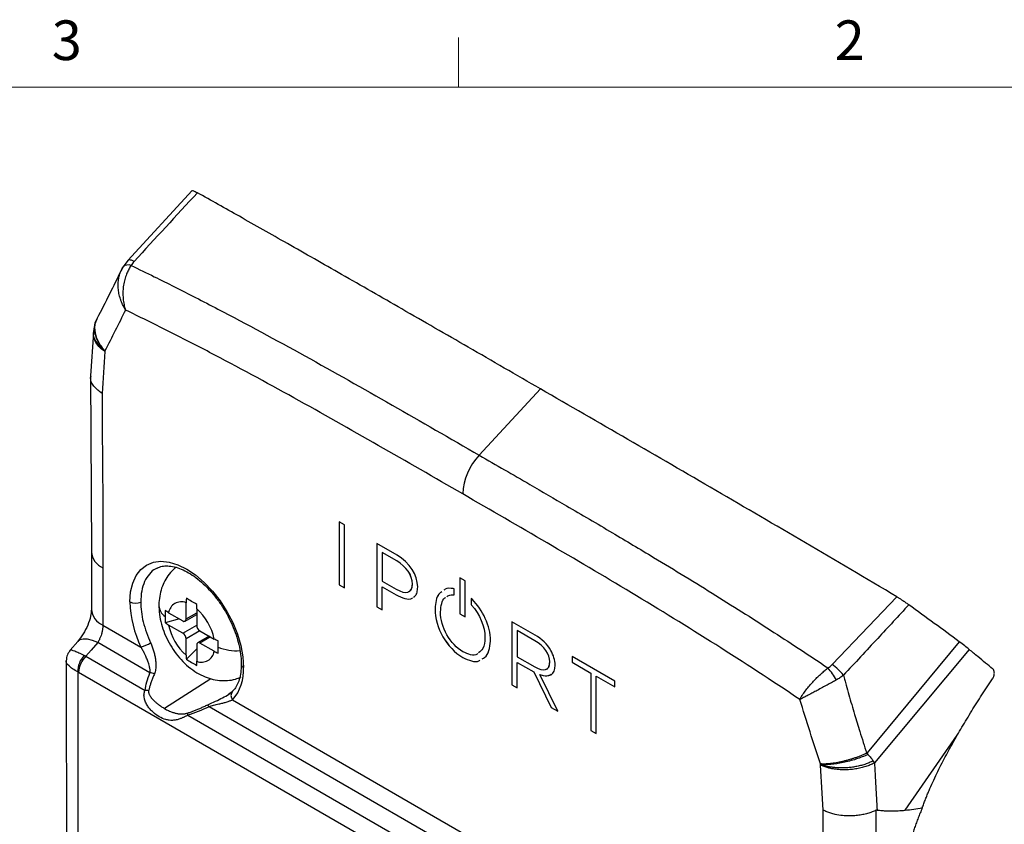
# Model space of a CAD drawing. Units: inches. Extents: x 0.3 to 17, y 0.1 to 10.9.
# Drawn here: x 11.3 to 13.8, y 8.8 to 10.8 of the extents above; entities that cross this region are included whole.
import ezdxf

# ---------------------------------------------------------------- set-up
doc = ezdxf.new("R2010")
doc.units = ezdxf.units.IN
doc.header["$MEASUREMENT"] = 0
doc.layers.add('TB', color=7, linetype='Continuous')
doc.styles.add('SLDTEXTSTYLE2', font='TXT', dxfattribs={"width": 0.75})

msp = doc.modelspace()

# ---------------------------------------------------------------- linework, layer by layer
at = {"color": 7, "linetype": 'Continuous', "lineweight": 25}
for p, q in [((11.778196, 10.3891291), (11.615597, 10.2127474)), ((11.615597, 10.2127474), (11.6037616, 10.1970247)), ((11.6037616, 10.1970247), (11.5978936, 10.1860406)), ((11.5288823, 10.031596), (11.5217439, 9.9218824)), ((11.5216597, 9.9230461), (11.5236989, 9.4783527)), ((12.6563345, 9.8890429), (12.5019687, 9.7218819)), ((12.1618348, 9.5461107), (12.1483544, 9.5538928)), ((12.1483544, 9.5538928), (12.1483544, 9.3948368)), ((12.1483823, 9.5538767), (12.1483823, 9.3948529)), ((12.1618348, 9.3870548), (12.1618348, 9.5461107)), ((12.2946509, 9.4694376), (12.2437195, 9.4988397)), ((12.2437195, 9.4988397), (12.2437195, 9.3397838)), ((12.2437473, 9.4988236), (12.2437473, 9.3397998)), ((11.523699, 9.4793378), (11.5237035, 9.3337513)), ((12.2572277, 9.476507), (12.2571999, 9.4764909)), ((12.2571999, 9.4764909), (12.2571999, 9.4044073)), ((12.2938744, 9.4553191), (12.2571999, 9.4764909)), ((12.2939023, 9.4553352), (12.2572277, 9.476507)), ((12.2939023, 9.4553352), (12.2938744, 9.4553191)), ((12.1483823, 9.3948529), (12.1483544, 9.3948368)), ((12.1483544, 9.3948368), (12.1618348, 9.3870548)), ((12.1483823, 9.3948529), (12.1618348, 9.3870869)), ((12.2571999, 9.4044073), (12.2927129, 9.3839061)), ((12.2572277, 9.3898567), (12.2571999, 9.3898406)), ((12.2571999, 9.3320017), (12.2571999, 9.3898406)), ((12.2571999, 9.3898406), (12.2921311, 9.3696753)), ((12.2572277, 9.3898567), (12.2921589, 9.3696914)), ((12.3332922, 9.3971081), (12.3332644, 9.3970921)), ((12.3332644, 9.3966474), (12.3332644, 9.3970921)), ((12.3332922, 9.3966634), (12.3332644, 9.3966474)), ((12.3332922, 9.3966634), (12.3332922, 9.3971081)), ((12.3467448, 9.3895323), (12.3467448, 9.3899734)), ((12.4669089, 9.4047077), (12.4534285, 9.4124897)), ((12.4534285, 9.4124897), (12.4534285, 9.3222879)), ((12.4534564, 9.4124737), (12.4534564, 9.322304)), ((12.4669089, 9.3145059), (12.4669089, 9.4047077)), ((12.2921589, 9.3696914), (12.2921311, 9.3696753)), ((12.438771, 9.3851572), (12.4365041, 9.3855427)), ((12.4377768, 9.3698877), (12.4377489, 9.3698716)), ((12.4377489, 9.3698716), (12.438771, 9.3697948)), ((12.4377768, 9.3698877), (12.438771, 9.369813)), ((12.438771, 9.3697948), (12.438771, 9.3851572)), ((11.7624717, 9.3089076), (11.7624717, 9.3500045)), ((12.2437473, 9.3397998), (12.2437195, 9.3397838)), ((12.2437195, 9.3397838), (12.2571999, 9.3320017)), ((12.2437473, 9.3397998), (12.2571999, 9.3320338)), ((12.4838104, 9.3586), (12.4815675, 9.3607661)), ((12.4815675, 9.3607661), (12.4815675, 9.3450673)), ((12.4815953, 9.3450833), (12.4815675, 9.3450673)), ((12.4815675, 9.3450673), (12.4825885, 9.3439634)), ((12.4815953, 9.3607393), (12.4815953, 9.3450833)), ((12.4815953, 9.3450833), (12.4826164, 9.3439795)), ((12.4826164, 9.3439795), (12.4825885, 9.3439634)), ((11.718531, 9.3246298), (11.7541201, 9.3040847)), ((11.7600251, 9.3035), (11.789197, 9.3203406)), ((11.7624717, 9.3089076), (11.789197, 9.3243358)), ((11.789197, 9.3345763), (11.789197, 9.2934794)), ((12.390484, 9.3346185), (12.3904562, 9.3346024)), ((12.3904562, 9.3346024), (12.3904562, 9.3341577)), ((12.390484, 9.3341738), (12.3904562, 9.3341577)), ((12.390484, 9.3346185), (12.390484, 9.3341738)), ((12.4043237, 9.3265968), (12.4043237, 9.3270379)), ((12.4534564, 9.322304), (12.4534285, 9.3222879)), ((12.4534285, 9.3222879), (12.4669089, 9.3145059)), ((12.4534564, 9.322304), (12.4669089, 9.314538)), ((11.5525315, 9.2935397), (11.6487334, 9.2380035)), ((11.7454796, 9.3090728), (11.7100271, 9.2995292)), ((11.7541201, 9.2732233), (11.718531, 9.2937685)), ((11.7541201, 9.2732233), (11.789197, 9.2934728)), ((12.643173, 9.2682401), (12.5844867, 9.302119)), ((12.5844867, 9.302119), (12.5844867, 9.1430631)), ((12.5845145, 9.3021029), (12.5845145, 9.1430791)), ((11.7975544, 9.2790106), (11.7624717, 9.2587578)), ((11.8208193, 9.26558), (11.7916436, 9.2487373)), ((11.7975487, 9.2790139), (11.8331377, 9.2584688)), ((12.5979949, 9.2797863), (12.597967, 9.2797702)), ((12.597967, 9.2797702), (12.597967, 9.2138907)), ((12.6425902, 9.2540098), (12.597967, 9.2797702)), ((12.642618, 9.2540259), (12.5979949, 9.2797863)), ((11.4893537, 9.2522837), (11.4702709, 9.2303605)), ((11.6714279, 9.1735449), (11.5398454, 9.2495059)), ((11.7624717, 9.2176609), (11.7624717, 9.2587578)), ((11.789197, 9.2433297), (11.789197, 9.2022327)), ((11.8242783, 9.2635832), (11.7975487, 9.2481525)), ((11.8331377, 9.2276074), (11.7975487, 9.2481525)), ((12.5164693, 9.2618887), (12.5164415, 9.2618727)), ((12.5164415, 9.2618727), (12.5164415, 9.261428)), ((12.5164693, 9.261444), (12.5164415, 9.261428)), ((12.5164693, 9.2618887), (12.5164693, 9.261444)), ((12.642618, 9.2540259), (12.6425902, 9.2540098)), ((13.7130659, 9.2515011), (13.4803905, 8.9712357)), ((11.5097716, 9.2149556), (11.6588497, 9.1288947)), ((11.789197, 9.2333401), (11.7632093, 9.207415)), ((13.7381136, 9.2320526), (13.4989444, 8.9462757)), ((12.4602153, 9.2121746), (12.4601875, 9.2121585)), ((12.597967, 9.2138907), (12.6420073, 9.1884668)), ((12.5979949, 9.1995636), (12.597967, 9.1995476)), ((12.597967, 9.135281), (12.597967, 9.1995476)), ((12.597967, 9.1995476), (12.6398196, 9.1753866)), ((12.5979949, 9.1995636), (12.6398474, 9.1754027)), ((12.6798764, 9.2005737), (12.6798486, 9.2005576)), ((12.6798486, 9.2001165), (12.6798486, 9.2005576)), ((12.6798764, 9.2001326), (12.6798486, 9.2001165)), ((12.6798764, 9.2001326), (12.6798764, 9.2005737)), ((12.6933269, 9.1927767), (12.6933269, 9.1932214)), ((12.8443257, 9.1521171), (12.7362598, 9.2145022)), ((12.7362598, 9.2145022), (12.7362598, 9.1999355)), ((12.7362876, 9.1999516), (12.7362598, 9.1999355)), ((12.7362598, 9.1999355), (12.7835536, 9.1726334)), ((12.7362876, 9.2144862), (12.7362876, 9.1999516)), ((12.7362876, 9.1999516), (12.7835814, 9.1726495)), ((13.289689, 8.1360738), (11.4914542, 9.1741727)), ((12.6398474, 9.1754027), (12.6398196, 9.1753866)), ((12.6398196, 9.1753866), (12.6830438, 9.0861672)), ((12.6398474, 9.1754027), (12.6830717, 9.0861833)), ((12.6550493, 9.1691532), (12.6550214, 9.1691371)), ((12.7001524, 9.0762906), (12.6550214, 9.1691371)), ((12.7835814, 9.1726495), (12.7835536, 9.1726334)), ((12.7835536, 9.1726334), (12.7835536, 9.0281442)), ((12.7835814, 9.1726495), (12.7835814, 9.0281602)), ((11.8253006, 9.1581199), (11.7079771, 9.0832903)), ((12.5845145, 9.1430791), (12.5844867, 9.1430631)), ((12.5844867, 9.1430631), (12.597967, 9.135281)), ((12.5845145, 9.1430791), (12.597967, 9.1353131)), ((12.7970618, 9.1648674), (12.7970339, 9.1648513)), ((12.7970339, 9.1648513), (12.8443257, 9.1375504)), ((12.7970339, 9.0203621), (12.7970339, 9.1648513)), ((12.7970618, 9.1648674), (12.8443257, 9.1375825)), ((12.8443257, 9.1375504), (12.8443257, 9.1521171)), ((11.878759, 9.1256396), (11.8703782, 9.1193349)), ((11.8796615, 9.1046916), (13.0406759, 8.4344523)), ((11.7669858, 9.066469), (13.0507922, 8.3253434)), ((13.0633704, 8.3699936), (11.8203322, 9.0875843)), ((12.6830717, 9.0861833), (12.6830438, 9.0861672)), ((12.6830438, 9.0861672), (12.7001524, 9.0762906)), ((12.6830717, 9.0861833), (12.7001307, 9.0763353)), ((12.7835814, 9.0281602), (12.7835536, 9.0281442)), ((12.7835536, 9.0281442), (12.7970339, 9.0203621)), ((12.7835814, 9.0281602), (12.7970339, 9.0203943)), ((13.5767685, 8.826801), (13.7077112, 9.0157506))]:
    msp.add_line(p, q, dxfattribs=at)
at = {"color": 7, "linetype": 'Continuous', "lineweight": 25, "flags": 128}
for points in [[(11.6314114, 10.2104076), (11.6279537, 10.2120225), (11.6247803, 10.2131854), (11.6219464, 10.2138763), (11.6195008, 10.2140833), (11.6174859, 10.2138027), (11.6159367, 10.2130393), (11.6155979, 10.2127482)], [(11.6037613, 10.1970243), (11.6034974, 10.1967058), (11.6023586, 10.1947793)], [(11.6208727, 9.3521404), (11.6226373, 9.3770126), (11.6278875, 9.399235), (11.6364942, 9.4182605), (11.6482453, 9.4336206), (11.6628516, 9.444937), (11.6799533, 9.4519312), (11.6991294, 9.4544308), (11.7199077, 9.4523744), (11.7417765, 9.4458126), (11.7641975, 9.4349069), (11.7866184, 9.4199259), (11.8084873, 9.4012385), (11.8292655, 9.3793048), (11.8484416, 9.3546649), (11.8655434, 9.3279255), (11.8801496, 9.2997451), (11.8919008, 9.2708175), (11.9005074, 9.2418549), (11.9057577, 9.2135707), (11.9075222, 9.1866612)], [(11.552527, 9.4382447), (11.5525271, 9.3572113), (11.5525315, 9.2935397)], [(13.3919703, 9.1940823), (13.4836093, 9.2897317), (13.5556024, 9.3648878)], [(11.5398454, 9.2495059), (11.5259769, 9.2550048), (11.5135025, 9.258014), (11.5028838, 9.2584221), (11.4945137, 9.256214), (11.4893636, 9.2522952)], [(11.5398454, 9.2495059), (11.523004, 9.2301578), (11.5097716, 9.2149556)]]:
    msp.add_lwpolyline(points, dxfattribs=at)
at = {"color": 7, "linetype": 'Continuous', "lineweight": 25}
for centre, radius, start, end in [((11.6165581, 10.1813585), 0.0202281, 69.0615465, 129.2439806), ((12.6132678, 9.6166359), 0.1531803, 136.6011901, 177.1751957), ((11.5711072, 9.4820123), 0.0475481, 184.396393, 246.9978195), ((11.8977301, 9.3592522), 0.2769487, 181.4714783, 205.9637274), ((11.634831, 9.3792284), 0.0304728, 242.7383567, 295.5295158), ((11.7291012, 9.3443216), 0.0352157, 182.9623176, 236.6961801), ((11.7505462, 9.3199228), 0.0323593, 68.3746992, 171.6360572), ((11.5712047, 9.3373651), 0.0476377, 184.338199, 246.9220738), ((11.6999671, 9.232321), 0.1357134, 11.1085801, 48.8914231), ((11.8517017, 9.3199162), 0.1357134, 191.1085801, 228.8914231), ((11.7573803, 9.3080817), 0.005158, 230.796716, 9.2140405), ((11.8073295, 9.2943045), 0.0181512, 182.6054806, 237.3945226), ((11.7443392, 9.2579327), 0.0181512, 2.6054806, 57.3945226), ((11.6103437, 9.3590662), 0.1270037, 287.5941598, 299.6241459), ((11.7942884, 9.2441556), 0.005158, 50.796716, 189.2140405), ((11.5480775, 9.1759715), 0.0590429, 135.9467854, 180.4744464), ((11.552931, 9.1710658), 0.0615553, 134.5192498, 177.1069131), ((11.8011226, 9.2323144), 0.0323593, 248.3746992, 351.6360572), ((11.8897548, 9.3521343), 0.1233624, 247.7252757, 274.0046519), ((11.9112223, 9.1954015), 0.0094913, 184.2094488, 247.0554724), ((13.3250375, 9.0930468), 0.1211947, 37.754184, 56.4767771), ((11.6680781, 9.1401148), 0.0335975, 64.3736561, 84.2778996), ((11.7939374, 9.179548), 0.1138073, 318.8717185, 3.5834052), ((13.2128589, 9.0434258), 0.2206242, 30.462949, 40.0663447), ((11.6606832, 9.0977788), 0.0311698, 76.4004018, 93.3722941), ((11.8925958, 9.1156728), 0.0169671, 139.8947191, 220.3312161), ((11.7866406, 9.0705688), 0.0377446, 26.7954055, 35.8992867), ((11.821396, 9.0808469), 0.0562778, 189.4854356, 194.802087)]:
    msp.add_arc(centre, radius, start, end, dxfattribs=at)
for points in [[(11.7908498, 10.3836622), (11.7376923, 10.3259181), (11.6845526, 10.2681633), (11.6314114, 10.2104076)], [(11.6314114, 10.2104076), (11.6284348, 10.2071725), (11.6258758, 10.203793), (11.6237869, 10.2002508)], [(11.6095433, 10.0878113), (11.5926192, 10.0530344), (11.5750633, 10.0189471), (11.557573, 9.98479)], [(11.5573718, 9.9830641), (11.5550252, 9.9478699), (11.5527535, 9.9126261), (11.550494, 9.8773742)], [(11.557573, 9.98479), (11.5574682, 9.9842102), (11.5574229, 9.9836418), (11.5573718, 9.9830641)], [(12.3467448, 9.3899734), (12.3467448, 9.419977), (12.3262973, 9.4511685), (12.2946509, 9.4694376)], [(12.3332644, 9.3970921), (12.3332644, 9.4193135), (12.3185392, 9.4410805), (12.2938744, 9.4553191)], [(12.3332922, 9.3971081), (12.3332922, 9.4193296), (12.3185671, 9.4410965), (12.2939023, 9.4553352)], [(12.2927129, 9.3839061), (12.3169676, 9.3699042), (12.3332644, 9.3750245), (12.3332644, 9.3966474)], [(11.7632092, 9.361102), (11.762716, 9.3572835), (11.7624717, 9.3535851), (11.7624717, 9.3500045)], [(11.7899345, 9.3456738), (11.7853782, 9.3482291), (11.7762655, 9.3533398), (11.7675613, 9.3585146), (11.7632092, 9.361102)], [(11.789197, 9.3345763), (11.789197, 9.3381569), (11.7894413, 9.3418553), (11.7899345, 9.3456738)], [(12.4825885, 9.3439634), (12.5031526, 9.3217391), (12.5164415, 9.2895158), (12.5164415, 9.2618727)], [(12.4826164, 9.3439795), (12.5031804, 9.3217552), (12.5164693, 9.2895318), (12.5164693, 9.2618887)], [(12.530307, 9.2549079), (12.5300988, 9.2902958), (12.5114665, 9.3318873), (12.4838104, 9.3586)], [(11.718531, 9.3246298), (11.7154303, 9.3264198), (11.712594, 9.3283392), (11.7100271, 9.3303906)], [(12.3904562, 9.3341577), (12.3904562, 9.2875563), (12.4204342, 9.2351076), (12.4601875, 9.2121585)], [(12.390484, 9.3341738), (12.390484, 9.2875724), (12.4204621, 9.2351236), (12.4602153, 9.2121746)], [(12.4605777, 9.2262788), (12.4290333, 9.244489), (12.4043237, 9.2885552), (12.4043237, 9.3265968)], [(11.7100271, 9.2995292), (11.712594, 9.2974779), (11.7154303, 9.2955584), (11.718531, 9.2937685)], [(12.6825526, 9.2296468), (12.6736059, 9.2450396), (12.6596197, 9.2587456), (12.643173, 9.2682401)], [(11.8431167, 9.2535596), (11.8395633, 9.2550414), (11.8362384, 9.2566788), (11.8331377, 9.2584688)], [(12.5304547, 9.2540065), (12.5304547, 9.254325), (12.5303944, 9.2546303), (12.530307, 9.2549079)], [(12.530307, 9.2532698), (12.5303944, 9.2534476), (12.5304547, 9.2536856), (12.5304547, 9.2540065)], [(12.6798486, 9.2005576), (12.6798486, 9.2205592), (12.6659207, 9.2405414), (12.6425902, 9.2540098)], [(12.6798764, 9.2005737), (12.6798764, 9.2205752), (12.6659485, 9.2405575), (12.642618, 9.2540259)], [(11.5097716, 9.2149556), (11.5083895, 9.2156884), (11.5070123, 9.216379), (11.5056437, 9.2170256)], [(11.7624717, 9.2176609), (11.7624717, 9.2140804), (11.762716, 9.210664), (11.7632093, 9.207415)], [(11.8331377, 9.2276074), (11.8362384, 9.2258174), (11.8395633, 9.22418), (11.8431167, 9.2226982)], [(12.6933269, 9.1932214), (12.6933269, 9.2045875), (12.689401, 9.2178631), (12.6825526, 9.2296468)], [(11.7632093, 9.207415), (11.7675613, 9.2047418), (11.7762655, 9.1993952), (11.7853782, 9.1944563), (11.7899345, 9.1919868)], [(11.7899345, 9.1919868), (11.7894413, 9.1952358), (11.789197, 9.1986522), (11.789197, 9.2022327)], [(12.6420073, 9.1884668), (12.6649943, 9.1751967), (12.6798486, 9.1797688), (12.6798486, 9.2001165)], [(12.6550214, 9.1691371), (12.6790742, 9.160064), (12.6933269, 9.1687549), (12.6933269, 9.1927767)], [(13.3817026, 9.1854359), (13.3855015, 9.1879937), (13.3889099, 9.1908879), (13.3919703, 9.1940823)], [(11.4914542, 9.1741727), (11.4906479, 9.1746381), (11.4898413, 9.1750752), (11.4890366, 9.1754826)], [(11.6588497, 9.1288947), (11.6609253, 9.142194), (11.6651536, 9.1572037), (11.6714279, 9.1735449)], [(13.3625235, 8.9434991), (13.3450643, 8.9976124), (13.32761, 9.0517286), (13.3107618, 9.1058054)], [(11.8203322, 9.0875843), (11.8012542, 9.0786345), (11.7833213, 9.0715363), (11.7669858, 9.066469)], [(13.7006374, 9.0033643), (13.7029803, 9.007502), (13.7053385, 9.0116308), (13.7077112, 9.0157506)], [(13.4792229, 8.9704696), (13.4796128, 8.9707247), (13.4800028, 8.9709799), (13.4803927, 8.9712351)], [(13.3627952, 8.9425632), (13.3627072, 8.9428748), (13.3626162, 8.9431869), (13.3625235, 8.9434991)], [(13.3629771, 8.9405331), (13.3629214, 8.9412076), (13.3628704, 8.9418801), (13.3627952, 8.9425632)], [(13.4980263, 8.9454792), (13.4983419, 8.9456442), (13.49865, 8.9459069), (13.4989444, 8.9462757)], [(13.3698422, 8.8271049), (13.3675868, 8.8648981), (13.3653192, 8.9026972), (13.3629771, 8.9405331)], [(13.5057631, 8.8271329), (13.5048255, 8.8272336), (13.5037858, 8.8270785), (13.5027091, 8.8265534)], [(13.5767685, 8.826801), (13.5909319, 8.8282386), (13.6051963, 8.8300942), (13.6195721, 8.8324066)]]:
    msp.add_open_spline(points, degree=3, dxfattribs=at)
for points, knots in [([(11.7783578, 10.3889796), (11.7784019, 10.3890546), (11.7785945, 10.3893817), (11.7808113, 10.3886817), (11.7848408, 10.3869356), (11.7888423, 10.3847558), (11.7908498, 10.3836622)], [0, 0, 0, 0, 0.0901874747, 0.3930413331, 0.6954946165, 1, 1, 1, 1]), ([(12.6563345, 9.8890429), (12.5955382, 9.924139), (12.4786396, 9.9916213), (12.3111147, 10.0880955), (12.158934, 10.1753446), (12.022267, 10.2532372), (11.9008852, 10.3219847), (11.8260524, 10.3639303), (11.7908498, 10.3836622)], [0, 0, 0, 0, 0.206535345, 0.397124095, 0.571765523, 0.730460398, 0.873204368, 1, 1, 1, 1]), ([(11.5983469, 10.1872274), (11.5887139, 10.1673814), (11.5686635, 10.1260732), (11.5482799, 10.086595), (11.5376893, 10.0660837)], [0, 0, 0, 0, 0.480437742, 1, 1, 1, 1]), ([(11.6095433, 10.0878113), (11.6083923, 10.0897952), (11.6062145, 10.0935489), (11.6034696, 10.099025), (11.6012554, 10.1039133), (11.5995161, 10.1081829), (11.5981766, 10.1118), (11.5957551, 10.1189116), (11.5930242, 10.1293838), (11.5910809, 10.1438618), (11.5910093, 10.1576136), (11.592647, 10.1696336), (11.595254, 10.1794066), (11.5983211, 10.1874985), (11.6010239, 10.192368), (11.6023614, 10.1947778)], [0, 0, 0, 0, 0.0574052676, 0.1086165138, 0.1536195742, 0.1924008231, 0.2249486306, 0.2512534844, 0.3831899091, 0.5014271629, 0.6324228365, 0.7508657482, 0.8356274018, 0.9186568639, 1, 1, 1, 1]), ([(11.6237867, 10.20025), (11.6228044, 10.1988037), (11.6208171, 10.1958777), (11.6180646, 10.1911586), (11.6154623, 10.1861472), (11.6130531, 10.1808348), (11.6099165, 10.1728542), (11.6065169, 10.1615043), (11.6039561, 10.1472869), (11.6028737, 10.1320912), (11.6033011, 10.1195554), (11.6045344, 10.1092091), (11.6058181, 10.1019046), (11.6074496, 10.0947467), (11.6088461, 10.0901207), (11.6095433, 10.0878113)], [0, 0, 0, 0, 0.04773797, 0.096572427, 0.146461843, 0.197355905, 0.249195956, 0.368450942, 0.49864147, 0.61118441, 0.748619587, 0.811823256, 0.874296501, 0.937246544, 1, 1, 1, 1]), ([(11.6237869, 10.2002508), (11.6432802, 10.1907957), (11.6797214, 10.1731199), (11.7339253, 10.1462579), (11.7873997, 10.1191024), (11.8970237, 10.0622867), (12.0621974, 9.9730369), (12.2820437, 9.8488371), (12.4286586, 9.7642013), (12.5019687, 9.7218819)], [0, 0, 0, 0, 0.066868881, 0.125006516, 0.185821134, 0.249991641, 0.49998688, 0.749984605, 1, 1, 1, 1]), ([(12.4602736, 9.624185), (12.3183794, 9.7060986), (12.1764686, 9.7880288), (11.9636876, 9.9056908), (11.8927641, 9.9440372), (11.7864714, 9.9996656), (11.7510555, 10.0179061), (11.6802681, 10.0534913), (11.6448997, 10.0707715), (11.6095433, 10.0878113)], [0, 0, 0, 0, 0.5, 0.5, 0.75, 0.75, 0.875, 0.875, 1, 1, 1, 1]), ([(11.5363116, 10.0628096), (11.5345651, 10.0581197), (11.5314839, 10.0498457), (11.5301016, 10.0411135), (11.5295028, 10.0373308)], [0, 0, 0, 0, 0.566816543, 1, 1, 1, 1]), ([(11.5575536, 9.984777), (11.5508589, 9.9929447), (11.5374732, 10.0092756), (11.5311968, 10.0363242), (11.5312863, 10.0551711), (11.5364162, 10.0625276), (11.5366897, 10.0629198)], [0, 0, 0, 0, 0.327502805, 0.654823837, 0.981595492, 1, 1, 1, 1]), ([(11.5575731, 9.98479), (11.5511488, 9.9931079), (11.5383003, 10.0097436), (11.5320097, 10.0371873), (11.5324298, 10.0570904), (11.5379904, 10.0652993), (11.5388108, 10.0665103)], [0, 0, 0, 0, 0.315156095, 0.630309189, 0.945459353, 1, 1, 1, 1]), ([(11.5379826, 10.0666023), (11.5377496, 10.0660801), (11.5373735, 10.0652372), (11.5367958, 10.0639342), (11.536564, 10.0634016), (11.5364146, 10.0630583)], [0, 0, 0, 0, 0.366514376, 0.591599057, 1, 1, 1, 1]), ([(11.557571, 9.9847734), (11.5500983, 9.991611), (11.5351529, 10.0052862), (11.5271949, 10.0247226), (11.5302317, 10.0347502), (11.5309414, 10.0370935)], [0, 0, 0, 0, 0.433848246, 0.86769655, 1, 1, 1, 1]), ([(11.5295193, 10.0374235), (11.5293793, 10.0362405), (11.5291907, 10.0346464), (11.528966, 10.0323025), (11.5288842, 10.0313892), (11.5288461, 10.0309627)], [0, 0, 0, 0, 0.605375787, 0.815716854, 1, 1, 1, 1]), ([(11.5573717, 9.9830641), (11.5518222, 9.9873472), (11.5415422, 9.9952814), (11.5321875, 10.0101344), (11.5271076, 10.0223582), (11.5295457, 10.0295167), (11.5300794, 10.0310837)], [0, 0, 0, 0, 0.307023716, 0.568735166, 0.905593877, 1, 1, 1, 1]), ([(11.550494, 9.8773742), (11.5430367, 9.8832113), (11.5281395, 9.894872), (11.5198348, 9.9114884), (11.5224814, 9.9201434), (11.5229631, 9.9217184)], [0, 0, 0, 0, 0.450530652, 0.900011581, 1, 1, 1, 1]), ([(13.5556024, 9.3648878), (13.4000328, 9.4571896), (13.2480141, 9.5461954), (12.9497156, 9.7196528), (12.8033898, 9.8041382), (12.6563345, 9.8890429)], [0, 0, 0, 0, 0.5, 0.5, 1, 1, 1, 1]), ([(11.550494, 9.8773742), (11.5505392, 9.8408501), (11.5506717, 9.8042764), (11.5512626, 9.7309436), (11.5516914, 9.6942013), (11.5523026, 9.6208571), (11.5523896, 9.5843104), (11.5524727, 9.5112693), (11.5524847, 9.4747657), (11.552527, 9.4382447)], [0, 0, 0, 0, 0.25, 0.25, 0.5, 0.5, 0.75, 0.75, 1, 1, 1, 1]), ([(12.5019687, 9.7218819), (12.5445565, 9.6972842), (12.6178445, 9.6549548), (12.7298476, 9.5899338), (12.8338566, 9.528877), (12.9337966, 9.46933), (13.0207793, 9.4165751), (13.0979963, 9.3689382), (13.1726386, 9.3220687), (13.2446775, 9.2759543), (13.3140896, 9.2307111), (13.359458, 9.2003314), (13.3817026, 9.1854359)], [0, 0, 0, 0, 0.145283265, 0.250013364, 0.381892488, 0.500011369, 0.590696525, 0.67848046, 0.763327044, 0.845208374, 0.924103984, 1, 1, 1, 1]), ([(13.3107618, 9.1058054), (13.1693899, 9.2011508), (13.0276207, 9.2897854), (12.7439949, 9.460384), (12.6021263, 9.5422983), (12.4602736, 9.624185)], [0, 0, 0, 0, 0.5, 0.5, 1, 1, 1, 1]), ([(11.689337, 9.4373052), (11.6935282, 9.4390198), (11.70149, 9.4422769), (11.7161901, 9.4432519), (11.7323624, 9.4411463), (11.7502122, 9.4353547), (11.7686823, 9.4261764), (11.7874278, 9.4137225), (11.8060265, 9.3982035), (11.8240319, 9.3799172), (11.8410041, 9.3592457), (11.8565243, 9.3366484), (11.8702154, 9.3126444), (11.8817449, 9.2878053), (11.8908659, 9.2627166), (11.8973257, 9.2380383), (11.9011112, 9.2150448), (11.90155, 9.2012091), (11.9017566, 9.1946967)], [0, 0, 0, 0, 0.068171018, 0.129501237, 0.194771399, 0.257795893, 0.319979879, 0.382025905, 0.444167444, 0.506516833, 0.569067682, 0.63176584, 0.694539787, 0.757310622, 0.81997459, 0.882452435, 0.944670469, 1, 1, 1, 1]), ([(11.7370086, 9.4391195), (11.7321536, 9.4348238), (11.7222444, 9.4260565), (11.7107795, 9.4096196), (11.7019674, 9.3913203), (11.6962715, 9.3713617), (11.6941278, 9.3547668), (11.6939729, 9.3448912), (11.6939311, 9.3422287)], [0, 0, 0, 0, 0.176276215, 0.359781905, 0.543784494, 0.731939333, 0.927729865, 1, 1, 1, 1]), ([(11.6895308, 9.436883), (11.6882964, 9.4364581), (11.6804463, 9.4337556), (11.6692466, 9.4227695), (11.6570569, 9.4041089), (11.6494211, 9.3802186), (11.6484497, 9.3612268), (11.647964, 9.3517309)], [0, 0, 0, 0, 0.044565266, 0.283423949, 0.522282633, 0.761141316, 1, 1, 1, 1]), ([(12.3238485, 9.3777789), (12.3240798, 9.3778253), (12.3274231, 9.3784966), (12.3319106, 9.3842625), (12.3328268, 9.3924855), (12.3332922, 9.3966634)], [0, 0, 0, 0, 0.035275768, 0.509842477, 1, 1, 1, 1]), ([(12.3360691, 9.3637454), (12.3375762, 9.3647008), (12.3416982, 9.3673136), (12.3458197, 9.3760432), (12.3464261, 9.384885), (12.3467448, 9.3895323)], [0, 0, 0, 0, 0.214708146, 0.587240998, 1, 1, 1, 1]), ([(12.2921311, 9.3696753), (12.2995727, 9.3661476), (12.3140667, 9.3592768), (12.3287933, 9.3582078), (12.3336874, 9.3619638), (12.333942, 9.3621592)], [0, 0, 0, 0, 0.500066532, 0.973983921, 1, 1, 1, 1]), ([(12.2921589, 9.3696914), (12.2996005, 9.3661637), (12.3140946, 9.3592929), (12.3288211, 9.3582238), (12.3337152, 9.3619798), (12.3339699, 9.3621753)], [0, 0, 0, 0, 0.500066532, 0.973983921, 1, 1, 1, 1]), ([(12.4073433, 9.377124), (12.4048909, 9.3754706), (12.3981162, 9.3709036), (12.3920933, 9.3560037), (12.3910073, 9.3418072), (12.3904562, 9.3346024)], [0, 0, 0, 0, 0.218412215, 0.603341375, 1, 1, 1, 1]), ([(12.4073463, 9.3771202), (12.4049029, 9.3754724), (12.3981379, 9.3709101), (12.3921216, 9.3560191), (12.3910353, 9.3418231), (12.390484, 9.3346185)], [0, 0, 0, 0, 0.217801039, 0.603031201, 1, 1, 1, 1]), ([(12.4365041, 9.3855427), (12.4288066, 9.3864539), (12.4197599, 9.3875247), (12.4138764, 9.382399), (12.4129989, 9.3816345)], [0, 0, 0, 0, 0.85085535, 1, 1, 1, 1]), ([(12.4203513, 9.3651437), (12.421943, 9.3663468), (12.4267263, 9.3699625), (12.4333376, 9.369908), (12.4377489, 9.3698716)], [0, 0, 0, 0, 0.332753546, 1, 1, 1, 1]), ([(12.4203791, 9.3651598), (12.4219708, 9.3663629), (12.4267542, 9.3699786), (12.4333654, 9.3699241), (12.4377768, 9.3698877)], [0, 0, 0, 0, 0.332753546, 1, 1, 1, 1]), ([(13.5556024, 9.3648878), (13.556551, 9.3643205), (13.558439, 9.3631915), (13.5614132, 9.361356), (13.5644603, 9.3594348), (13.5675917, 9.357417), (13.5709918, 9.3551835), (13.5746635, 9.3527185), (13.5785026, 9.3500776), (13.5822783, 9.3474237), (13.5846352, 9.345712), (13.5858208, 9.344851)], [0, 0, 0, 0, 0.099970894, 0.198967762, 0.297961597, 0.397923485, 0.49979683, 0.622503891, 0.749046192, 0.873760606, 1, 1, 1, 1]), ([(11.647964, 9.3517309), (11.647964, 9.3359363), (11.6501502, 9.3188822), (11.6586786, 9.2839441), (11.6650193, 9.2660658), (11.6731227, 9.2486636)], [0, 0, 0, 0, 0.5, 0.5, 1, 1, 1, 1]), ([(11.6939311, 9.3422287), (11.6940839, 9.337027), (11.6944735, 9.3237629), (11.6982272, 9.3021944), (11.7055609, 9.277916), (11.7160375, 9.2542249), (11.7293276, 9.2316869), (11.7452484, 9.2107885), (11.7637063, 9.1919873), (11.7837604, 9.1765689), (11.8046388, 9.1650059), (11.8254176, 9.1574242), (11.8462877, 9.1535006), (11.8668305, 9.1533851), (11.8855945, 9.1562132), (11.8966684, 9.1609248), (11.9015609, 9.1630064)], [0, 0, 0, 0, 0.0497561836, 0.1268771265, 0.2047962085, 0.2829727624, 0.3613612304, 0.4405720835, 0.5212580123, 0.6042848265, 0.6787349005, 0.7500287634, 0.8182443383, 0.8842304889, 0.9488533712, 1, 1, 1, 1]), ([(12.4043237, 9.3270379), (12.4049395, 9.3341525), (12.406139, 9.3480109), (12.4115494, 9.3595933), (12.4161834, 9.3624696), (12.4165327, 9.3626864)], [0, 0, 0, 0, 0.493782314, 0.961845821, 1, 1, 1, 1]), ([(13.5858208, 9.344851), (13.5596325, 9.3165679), (13.5047383, 9.257283), (13.4496611, 9.1981656), (13.4208595, 9.1672513)], [0, 0, 0, 0, 0.477070166, 1, 1, 1, 1]), ([(13.7130659, 9.2515011), (13.6920499, 9.2669672), (13.6499459, 9.2979524), (13.6072202, 9.3292003), (13.5858208, 9.344851)], [0, 0, 0, 0, 0.499143215, 1, 1, 1, 1]), ([(11.5237035, 9.3337518), (11.5232798, 9.3280282), (11.5224273, 9.3165113), (11.514967, 9.2935061), (11.5035609, 9.2704717), (11.4940696, 9.258321), (11.4893537, 9.2522837)], [0, 0, 0, 0, 0.248156084, 0.499334088, 0.751238078, 1, 1, 1, 1]), ([(11.7100271, 9.3303906), (11.7099507, 9.3278747), (11.7097932, 9.3226897), (11.7097746, 9.3175402), (11.709765, 9.3148893)], [0, 0, 0, 0, 0.485223018, 1, 1, 1, 1]), ([(11.709765, 9.3148893), (11.7097746, 9.3122436), (11.7097932, 9.3071041), (11.7099507, 9.3020039), (11.7100271, 9.2995292)], [0, 0, 0, 0, 0.514776982, 1, 1, 1, 1]), ([(11.5525315, 9.2935397), (11.5525136, 9.2924445), (11.5524774, 9.2902404), (11.5521748, 9.2866767), (11.5516837, 9.282941), (11.5509842, 9.2790485), (11.5500827, 9.2750435), (11.5487196, 9.2699872), (11.5466569, 9.2637364), (11.543611, 9.2563267), (11.5411391, 9.2518492), (11.5398454, 9.2495059)], [0, 0, 0, 0, 0.080738605, 0.162486005, 0.245318634, 0.329309963, 0.414530464, 0.501047607, 0.651186438, 0.817443127, 1, 1, 1, 1]), ([(11.6731227, 9.2486636), (11.6738339, 9.2470865), (11.6752665, 9.2439098), (11.6771967, 9.2389699), (11.6789837, 9.2338757), (11.6811044, 9.2270272), (11.6833134, 9.2183959), (11.6851958, 9.2081014), (11.6862989, 9.1980237), (11.6864453, 9.189186), (11.6858127, 9.1817811), (11.6846734, 9.1757244), (11.683283, 9.1721434), (11.6826091, 9.1704075)], [0, 0, 0, 0, 0.060742546, 0.122348912, 0.185094916, 0.249242024, 0.37343682, 0.49952683, 0.626612513, 0.749383682, 0.83859015, 0.921757035, 1, 1, 1, 1]), ([(11.8429945, 9.2379776), (11.8429989, 9.2406314), (11.8430076, 9.2457867), (11.8430811, 9.2510202), (11.8431167, 9.2535596)], [0, 0, 0, 0, 0.514776982, 1, 1, 1, 1]), ([(12.5164415, 9.261428), (12.5156735, 9.2514828), (12.5143544, 9.2344021), (12.5042176, 9.2269565), (12.499983, 9.223846)], [0, 0, 0, 0, 0.58224962, 1, 1, 1, 1]), ([(12.5164693, 9.261444), (12.5157013, 9.2514988), (12.5143823, 9.2344182), (12.5042455, 9.2269725), (12.5000108, 9.2238621)], [0, 0, 0, 0, 0.58224962, 1, 1, 1, 1]), ([(12.5097609, 9.2082716), (12.5117837, 9.2092743), (12.5195191, 9.213109), (12.5277576, 9.2281329), (12.5294606, 9.244925), (12.530307, 9.2532698)], [0, 0, 0, 0, 0.151195225, 0.578192543, 1, 1, 1, 1]), ([(13.7381136, 9.2320526), (13.7344373, 9.2350475), (13.7307537, 9.2380469), (13.7224713, 9.2444973), (13.717778, 9.2479944), (13.7130659, 9.2515011)], [0, 0, 0, 0, 0.5, 0.5, 1, 1, 1, 1]), ([(11.4701268, 9.2301931), (11.4674901, 9.2265026), (11.4633995, 9.2207771), (11.4606606, 9.2114097), (11.4603632, 9.206292), (11.4602117, 9.203686)], [0, 0, 0, 0, 0.470901445, 0.730576302, 1, 1, 1, 1]), ([(11.5056437, 9.2170256), (11.5009729, 9.2191921), (11.4916883, 9.2234987), (11.478484, 9.2288882), (11.4701037, 9.2316712), (11.4710123, 9.2299545), (11.4711944, 9.2296104)], [0, 0, 0, 0, 0.229205953, 0.455610634, 0.890880718, 1, 1, 1, 1]), ([(11.6714279, 9.1735449), (11.6715297, 9.1743319), (11.6717459, 9.1760037), (11.6717273, 9.1787462), (11.6714811, 9.1818461), (11.6709541, 9.1853187), (11.6699669, 9.189965), (11.6680739, 9.1965901), (11.6650179, 9.2052634), (11.6613829, 9.213961), (11.6574027, 9.2223657), (11.6534474, 9.2300814), (11.6502409, 9.2354702), (11.6487334, 9.2380035)], [0, 0, 0, 0, 0.039848787, 0.084658942, 0.134606985, 0.189820164, 0.25039254, 0.354213381, 0.500237264, 0.650295509, 0.750446855, 0.88268376, 1, 1, 1, 1]), ([(11.8431167, 9.2226982), (11.8430811, 9.2251494), (11.8430076, 9.230201), (11.8429989, 9.2353348), (11.8429945, 9.2379776)], [0, 0, 0, 0, 0.485223018, 1, 1, 1, 1]), ([(12.4980614, 9.2219506), (12.4976151, 9.2214815), (12.4934899, 9.2171452), (12.4799925, 9.2176814), (12.4671558, 9.2233658), (12.4605777, 9.2262788)], [0, 0, 0, 0, 0.055840887, 0.516170818, 1, 1, 1, 1]), ([(13.7971445, 9.1832144), (13.7911817, 9.1881273), (13.7785846, 9.1985065), (13.7589254, 9.2147752), (13.7452748, 9.2261075), (13.7381136, 9.2320526)], [0, 0, 0, 0, 0.2993587336, 0.6324341452, 1, 1, 1, 1]), ([(11.4890366, 9.1754826), (11.484521, 9.178069), (11.4755449, 9.1832102), (11.4643311, 9.1929689), (11.4580818, 9.2004557), (11.4602132, 9.2037042), (11.4602139, 9.2037052)], [0, 0, 0, 0, 0.257238736, 0.511332898, 0.999836055, 1, 1, 1, 1]), ([(11.4602189, 9.2037047), (11.4602367, 9.1501782), (11.4602748, 9.0358194), (11.4604683, 8.8643284), (11.4608076, 8.693008), (11.4612982, 8.5329416), (11.4619315, 8.3841377), (11.4626924, 8.2466085), (11.4635305, 8.1234184), (11.4644086, 8.0139866), (11.46529, 7.917731), (11.466178, 7.8310134), (11.4670515, 7.7534159), (11.4679494, 7.6798173), (11.4689855, 7.6010818), (11.4702809, 7.5105897), (11.4719201, 7.4064109), (11.4739345, 7.2906162), (11.476399, 7.1631632), (11.4794028, 7.0240019), (11.4830513, 6.8730738), (11.4876313, 6.704287), (11.4933899, 6.5167045), (11.5006308, 6.3093583), (11.5095355, 6.0872899), (11.5199347, 5.8577087), (11.5283681, 5.7016469), (11.5325152, 5.6249029)], [0, 0, 0, 0, 0.045380847, 0.096955523, 0.145325301, 0.190489062, 0.232445873, 0.271194861, 0.306735168, 0.336494636, 0.363557194, 0.387922545, 0.409590416, 0.428925703, 0.449886675, 0.475840005, 0.505014833, 0.537411661, 0.573030934, 0.611873126, 0.653938767, 0.699228489, 0.752771957, 0.810221667, 0.871580924, 0.936849502, 1, 1, 1, 1]), ([(11.9017566, 9.1946967), (11.9016842, 9.1910494), (11.9014734, 9.180439), (11.8991671, 9.1645047), (11.8941829, 9.1482325), (11.8875888, 9.135505), (11.8821992, 9.1294782), (11.8797107, 9.1266956)], [0, 0, 0, 0, 0.11929495, 0.347039254, 0.574590527, 0.803583245, 1, 1, 1, 1]), ([(12.4601875, 9.2121585), (12.4677575, 9.208636), (12.4822541, 9.2018905), (12.4972197, 9.2008889), (12.5027895, 9.2042746), (12.5034919, 9.2047015)], [0, 0, 0, 0, 0.48851764, 0.935503417, 1, 1, 1, 1]), ([(12.4602153, 9.2121746), (12.4677851, 9.2086526), (12.4822812, 9.201908), (12.4972369, 9.2009023), (12.5027985, 9.2042805), (12.5034918, 9.2047016)], [0, 0, 0, 0, 0.488929209, 0.936291565, 1, 1, 1, 1]), ([(12.6710964, 9.1824596), (12.6713402, 9.182506), (12.6744752, 9.1831036), (12.6786383, 9.1885431), (12.6794578, 9.1962141), (12.6798764, 9.2001326)], [0, 0, 0, 0, 0.0396163398, 0.5094238482, 1, 1, 1, 1]), ([(11.4890366, 9.1754826), (11.4891839, 8.954801), (11.4894784, 8.5134389), (11.4935602, 7.8493104), (11.5021565, 7.2299034), (11.5160964, 6.6548478), (11.5324117, 6.1619013), (11.5486097, 5.8425659), (11.5557672, 5.7014584)], [0, 0, 0, 0, 0.1925519648, 0.3851027969, 0.577651316, 0.7289374968, 0.8802232861, 1, 1, 1, 1]), ([(11.6826091, 9.1704075), (11.6812595, 9.1673076), (11.6786259, 9.1612585), (11.6751937, 9.1523608), (11.6722763, 9.1438867), (11.6698481, 9.1358366), (11.6686128, 9.1306134), (11.6680123, 9.1280747)], [0, 0, 0, 0, 0.22121734, 0.431683353, 0.631528827, 0.820907296, 1, 1, 1, 1]), ([(12.6550493, 9.1691532), (12.6612937, 9.1671521), (12.6721773, 9.1636644), (12.6802302, 9.1677908), (12.6836627, 9.1695497)], [0, 0, 0, 0, 0.57375631, 1, 1, 1, 1]), ([(13.3107618, 9.1058054), (13.3111165, 9.1064773), (13.3124737, 9.1090489), (13.315971, 9.1151237), (13.3220874, 9.1244031), (13.3301836, 9.1349895), (13.3387353, 9.145021), (13.3472492, 9.154257), (13.3560155, 9.1630747), (13.3647857, 9.1712534), (13.3733496, 9.1787218), (13.378977, 9.183244), (13.3817027, 9.1854344)], [0, 0, 0, 0, 0.029260186, 0.111991067, 0.251155384, 0.388665025, 0.501363119, 0.611157956, 0.716402451, 0.81652498, 0.911129907, 1, 1, 1, 1]), ([(13.4208564, 9.1672498), (13.4194011, 9.1661079), (13.4165387, 9.1638618), (13.4120497, 9.1607471), (13.4075762, 9.1578756), (13.4045224, 9.1561313), (13.403028, 9.1552778)], [0, 0, 0, 0, 0.26388126, 0.519028576, 0.764643413, 1, 1, 1, 1]), ([(13.4208595, 9.1672513), (13.4214975, 9.1648975), (13.4226139, 9.1607782), (13.4247607, 9.1524944), (13.4286087, 9.1383546), (13.436624, 9.1095038), (13.4481981, 9.0704596), (13.4631234, 9.0213519), (13.4734444, 8.9887323), (13.4792229, 8.9704696)], [0, 0, 0, 0, 0.035714296, 0.062501613, 0.125000783, 0.249996267, 0.499995852, 0.720062585, 1, 1, 1, 1]), ([(13.796746, 9.1580849), (13.7972096, 9.1588166), (13.7981348, 9.160277), (13.7992664, 9.1626353), (13.8003329, 9.1654562), (13.8011634, 9.1687274), (13.8015024, 9.172307), (13.8012597, 9.1756774), (13.8004171, 9.178696), (13.799089, 9.1813312), (13.7977907, 9.1825886), (13.7971445, 9.1832144)], [0, 0, 0, 0, 0.0834169139, 0.1665100428, 0.2507742849, 0.3760006826, 0.4998751712, 0.623732864, 0.749160883, 0.875161497, 1, 1, 1, 1]), ([(13.403028, 9.1552778), (13.4013885, 9.1543672), (13.3980701, 9.1525242), (13.3929702, 9.1497105), (13.3877304, 9.1468357), (13.38237, 9.1439103), (13.3745856, 9.1396756), (13.3641442, 9.1340031), (13.3521614, 9.1275757), (13.3401698, 9.1211625), (13.3296562, 9.1156201), (13.3209169, 9.1110658), (13.3149735, 9.1079817), (13.3119911, 9.1064406), (13.3107619, 9.1058054)], [0, 0, 0, 0, 0.047666394, 0.096476361, 0.146379333, 0.197315302, 0.249216402, 0.368750066, 0.498674038, 0.607381503, 0.748659693, 0.858357547, 0.941618939, 1, 1, 1, 1]), ([(13.7077112, 9.0157506), (13.7116778, 9.0225849), (13.7196273, 9.036282), (13.7318605, 9.0566907), (13.7443394, 9.0770578), (13.7570772, 9.0973783), (13.7700643, 9.1176596), (13.7832813, 9.1379194), (13.7922497, 9.151351), (13.796746, 9.1580849)], [0, 0, 0, 0, 0.140881601, 0.282348426, 0.424449814, 0.567229398, 0.710725713, 0.854972679, 1, 1, 1, 1]), ([(11.7669858, 9.066469), (11.7661004, 9.0659797), (11.7643142, 9.0649928), (11.7615596, 9.0635461), (11.7587373, 9.062133), (11.7558462, 9.0607707), (11.752891, 9.059473), (11.7498732, 9.0582536), (11.7446892, 9.0563522), (11.7373851, 9.054279), (11.728465, 9.0531568), (11.7197983, 9.053447), (11.7086531, 9.0556584), (11.6949006, 9.0615875), (11.6815545, 9.0712972), (11.6719207, 9.0810676), (11.6654464, 9.089502), (11.6602303, 9.0987746), (11.6573216, 9.1073616), (11.6562441, 9.114363), (11.6562396, 9.1196615), (11.6570123, 9.1245864), (11.6582448, 9.1274763), (11.6588497, 9.1288947)], [0, 0, 0, 0, 0.016589046, 0.033463065, 0.050719317, 0.068448773, 0.086735342, 0.105655524, 0.12527841, 0.185968838, 0.250511559, 0.312406568, 0.375205596, 0.500007154, 0.62471808, 0.687343251, 0.749105709, 0.813714824, 0.874504222, 0.908446462, 0.940386903, 0.970742977, 1, 1, 1, 1]), ([(11.6680123, 9.1280747), (11.6679269, 9.1275473), (11.6677502, 9.126456), (11.6678452, 9.1246973), (11.6681862, 9.1228048), (11.6688057, 9.1207755), (11.6696959, 9.118618), (11.6711225, 9.1158287), (11.673301, 9.112395), (11.6761952, 9.1086489), (11.6794906, 9.1049785), (11.6835731, 9.1009358), (11.688819, 9.0963276), (11.6947304, 9.0917775), (11.7012117, 9.0873315), (11.7055228, 9.0847563), (11.7079771, 9.0832903)], [0, 0, 0, 0, 0.0276182409, 0.0571471137, 0.0890264005, 0.1236069075, 0.1611642246, 0.2019138319, 0.2734261171, 0.3532052359, 0.4237880214, 0.5038652589, 0.6217830253, 0.7520425547, 0.8588413011, 1, 1, 1, 1]), ([(11.8172156, 9.0927008), (11.8237784, 9.0956896), (11.8369005, 9.1016656), (11.8550537, 9.1101463), (11.8699882, 9.1185106), (11.8763504, 9.1239204), (11.8791347, 9.1262879)], [0, 0, 0, 0, 0.264856346, 0.529567053, 0.794118345, 1, 1, 1, 1]), ([(11.7658877, 9.0715725), (11.7684983, 9.0724549), (11.7738449, 9.0742619), (11.7819611, 9.0772976), (11.7903789, 9.0806484), (11.799085, 9.0843415), (11.8080847, 9.0883605), (11.8141304, 9.0912343), (11.8172156, 9.0927008)], [0, 0, 0, 0, 0.1485359538, 0.3041918377, 0.4670769772, 0.6372864374, 0.8149032054, 1, 1, 1, 1]), ([(11.8796615, 9.1046916), (11.8788929, 9.1043409), (11.8773055, 9.1036165), (11.8745944, 9.1025115), (11.8715324, 9.1013575), (11.8676064, 9.0999964), (11.8618683, 9.0982271), (11.8541514, 9.0960889), (11.8457744, 9.0940163), (11.8381003, 9.092248), (11.8315693, 9.0906701), (11.8256542, 9.0891792), (11.8219932, 9.088082), (11.8203322, 9.0875843)], [0, 0, 0, 0, 0.0568142713, 0.1173435365, 0.1816132266, 0.2496445712, 0.3497257401, 0.4995791948, 0.6456677495, 0.749537073, 0.8475456891, 0.9308331378, 1, 1, 1, 1]), ([(11.7079771, 9.0832903), (11.7097886, 9.0822735), (11.7132664, 9.0803216), (11.7183116, 9.0778439), (11.7229498, 9.0757925), (11.7271833, 9.074138), (11.7310112, 9.0728269), (11.7348352, 9.0717028), (11.7386568, 9.0707849), (11.7428102, 9.0700338), (11.7469601, 9.0695646), (11.7512218, 9.0693894), (11.7552712, 9.0695158), (11.7590894, 9.0699404), (11.7626052, 9.0705894), (11.7648356, 9.0712574), (11.7658877, 9.0715725)], [0, 0, 0, 0, 0.103825757, 0.199328399, 0.286515883, 0.365399595, 0.435995754, 0.49832772, 0.574022884, 0.640682661, 0.715689591, 0.784157107, 0.848698142, 0.905449712, 0.955402584, 1, 1, 1, 1]), ([(13.6195721, 8.8324066), (13.6208858, 8.8360695), (13.6235152, 8.8434006), (13.6276951, 8.8543734), (13.6320479, 8.8653369), (13.6380125, 8.8797252), (13.6459563, 8.8977882), (13.6594021, 8.9263802), (13.6737702, 8.9544954), (13.6888415, 8.9823721), (13.6966114, 8.9961994), (13.7006374, 9.0033643)], [0, 0, 0, 0, 0.062441466, 0.124973043, 0.18763538, 0.250467895, 0.372629369, 0.500382988, 0.749931197, 0.870423251, 1, 1, 1, 1]), ([(13.4792229, 8.9704696), (13.477417, 8.9696399), (13.4737354, 8.9679486), (13.4678645, 8.9654504), (13.4616214, 8.962946), (13.4550074, 8.9604664), (13.4480598, 8.9580385), (13.4408198, 8.9556933), (13.4333419, 8.9534629), (13.4256908, 8.9513798), (13.4179409, 8.9494762), (13.4101741, 8.9477821), (13.4024775, 8.9463248), (13.3949397, 8.945127), (13.3876492, 8.944207), (13.3806856, 8.9435748), (13.3741359, 8.9432438), (13.3680189, 8.9431872), (13.3643481, 8.9433955), (13.3625236, 8.943499)], [0, 0, 0, 0, 0.048479145, 0.098829131, 0.151013859, 0.204975479, 0.260632543, 0.317878697, 0.37658207, 0.436585536, 0.49770797, 0.559746572, 0.622480229, 0.685673832, 0.749083341, 0.812461337, 0.875562799, 0.938150386, 1, 1, 1, 1]), ([(13.4825435, 8.9673081), (13.4731831, 8.9629122), (13.4631323, 8.958955), (13.4416674, 8.9519095), (13.4307362, 8.948989), (13.4089413, 8.944482), (13.39853, 8.9429859), (13.3789747, 8.9415555), (13.3702999, 8.9416523), (13.3627952, 8.9425632)], [0, 0, 0, 0, 0.25, 0.25, 0.5, 0.5, 0.75, 0.75, 1, 1, 1, 1]), ([(13.4803905, 8.9712357), (13.4804266, 8.9711024), (13.4805293, 8.970724), (13.4808352, 8.9700198), (13.4813047, 8.9690704), (13.4819465, 8.9681681), (13.4823642, 8.9675663), (13.4825435, 8.9673081)], [0, 0, 0, 0, 0.088239499, 0.25053741, 0.500666098, 0.785716735, 1, 1, 1, 1]), ([(13.4825435, 8.9673081), (13.4837476, 8.965966), (13.4861949, 8.9632382), (13.489668, 8.9591658), (13.4929694, 8.9550792), (13.4949703, 8.9524199), (13.4959881, 8.9510673)], [0, 0, 0, 0, 0.237793007, 0.483328755, 0.737184056, 1, 1, 1, 1]), ([(13.4959881, 8.9510672), (13.494353, 8.9502606), (13.4910833, 8.9486477), (13.4858669, 8.9464094), (13.4804636, 8.9443202), (13.4748904, 8.9424049), (13.4691968, 8.9406699), (13.4634252, 8.9391226), (13.4576198, 8.9377663), (13.4518229, 8.9366014), (13.4460746, 8.9356253), (13.440412, 8.934833), (13.4348686, 8.9342167), (13.4294736, 8.9337671), (13.4242521, 8.933473), (13.4192247, 8.9333221), (13.4144075, 8.9333013), (13.4098129, 8.9333972), (13.405449, 8.9335961), (13.4013208, 8.9338845), (13.39743, 8.9342493), (13.3937757, 8.9346778), (13.3903549, 8.9351583), (13.3871627, 8.9356794), (13.3841926, 8.9362308), (13.3814374, 8.9368032), (13.3788886, 8.9373878), (13.3765377, 8.9379768), (13.3743755, 8.9385633), (13.372393, 8.9391409), (13.3705811, 8.9397042), (13.3689311, 8.9402482), (13.3674346, 8.9407686), (13.3660832, 8.9412617), (13.3648701, 8.9417245), (13.3637865, 8.9421533), (13.3631136, 8.9424315), (13.3627952, 8.9425632)], [0, 0, 0, 0, 0.043292186, 0.086570285, 0.129707788, 0.172578645, 0.215059133, 0.257029633, 0.298376241, 0.338992178, 0.378778941, 0.417647184, 0.45551731, 0.49231979, 0.527995215, 0.562494128, 0.595776639, 0.627811899, 0.658577438, 0.688058424, 0.716246874, 0.743140833, 0.768743567, 0.793062772, 0.816109826, 0.837899083, 0.858447229, 0.877772693, 0.895895115, 0.912834883, 0.928612715, 0.943249301, 0.956764989, 0.969179523, 0.980511811, 0.990779738, 1, 1, 1, 1]), ([(13.4980263, 8.9454792), (13.4964618, 8.9446876), (13.4932951, 8.9430853), (13.4881692, 8.9408471), (13.4827101, 8.9387202), (13.4769104, 8.9367417), (13.4708011, 8.9349315), (13.464411, 8.9333133), (13.4577774, 8.9319079), (13.450943, 8.930734), (13.4439556, 8.9298078), (13.4368674, 8.9291414), (13.4310138, 8.9288161), (13.425992, 8.9286749), (13.4213652, 8.9286423), (13.4154468, 8.9287723), (13.4083209, 8.9291919), (13.4001364, 8.9300469), (13.3911178, 8.9314851), (13.3816045, 8.9336551), (13.3719094, 8.9366057), (13.3660133, 8.9391982), (13.3629771, 8.9405331)], [0, 0, 0, 0, 0.041573069, 0.084147969, 0.127669525, 0.172071858, 0.217278443, 0.26320243, 0.309747269, 0.35680763, 0.404270617, 0.452017253, 0.499924184, 0.522070861, 0.55327011, 0.593440524, 0.64240415, 0.699836095, 0.765212262, 0.837764958, 0.916458886, 1, 1, 1, 1]), ([(13.4959881, 8.9510673), (13.4962359, 8.9506539), (13.4967297, 8.94983), (13.4973963, 8.9485714), (13.4978234, 8.9470996), (13.4979576, 8.9460282), (13.4980263, 8.9454792)], [0, 0, 0, 0, 0.250940881, 0.500155499, 0.743888135, 1, 1, 1, 1]), ([(13.4989445, 8.9462756), (13.499239, 8.9413099), (13.499828, 8.9313785), (13.5009968, 8.9115227), (13.5030023, 8.876777), (13.5046588, 8.8469905), (13.5057631, 8.8271329)], [0, 0, 0, 0, 0.1249999951, 0.2500000326, 0.5000000246, 1, 1, 1, 1]), ([(13.3678104, 8.3902437), (13.3678278, 8.4267369), (13.3678572, 8.4632232), (13.3679524, 8.5361745), (13.3680347, 8.57263), (13.3686459, 8.6452814), (13.3690746, 8.6815354), (13.3696659, 8.7541988), (13.3697977, 8.7906263), (13.3698422, 8.8271049)], [0, 0, 0, 0, 0.25, 0.25, 0.5, 0.5, 0.75, 0.75, 1, 1, 1, 1]), ([(13.5027091, 8.8265535), (13.501149, 8.8258184), (13.4979893, 8.8243295), (13.4928995, 8.8222762), (13.4874901, 8.8203459), (13.4817535, 8.8185768), (13.4757177, 8.8169882), (13.4694085, 8.8156036), (13.4628601, 8.8144433), (13.456112, 8.8135259), (13.4492091, 8.8128667), (13.4421999, 8.8124778), (13.4319614, 8.8123163), (13.4175153, 8.8130584), (13.4018535, 8.8155669), (13.3886423, 8.8191351), (13.3785402, 8.8227663), (13.3727036, 8.8256776), (13.3698422, 8.8271049)], [0, 0, 0, 0, 0.041234584, 0.083516026, 0.12679802, 0.171023782, 0.2161259, 0.262026431, 0.308637268, 0.3558608, 0.403590866, 0.451713989, 0.500110871, 0.613927086, 0.749720205, 0.836020387, 0.919607303, 1, 1, 1, 1]), ([(13.5027091, 8.8265535), (13.5026682, 8.789843), (13.5025454, 8.753194), (13.5019625, 8.6800841), (13.5015327, 8.6436008), (13.5009058, 8.5704503), (13.5008175, 8.5337343), (13.5007212, 8.4603025), (13.5006916, 8.4235894), (13.500674, 8.3868508)], [0, 0, 0, 0, 0.25, 0.25, 0.5, 0.5, 0.75, 0.75, 1, 1, 1, 1]), ([(13.5057631, 8.8271329), (13.509731, 8.8267417), (13.5175118, 8.8259747), (13.5291345, 8.8252986), (13.5426873, 8.8249409), (13.5584447, 8.8252016), (13.5706573, 8.8262676), (13.5767685, 8.826801)], [0, 0, 0, 0, 0.173436521, 0.340102909, 0.500155934, 0.749880726, 1, 1, 1, 1]), ([(13.6195721, 8.8324066), (13.6177901, 8.8282303), (13.6142457, 8.8199238), (13.609285, 8.8075043), (13.6046233, 8.7952111), (13.6002818, 8.7830473), (13.5962533, 8.7710189), (13.592537, 8.7591308), (13.5891322, 8.747388), (13.5860301, 8.7357948), (13.5832101, 8.7243525), (13.5806547, 8.7130625), (13.5783463, 8.7019264), (13.5762687, 8.6909452), (13.5744057, 8.6801199), (13.5727423, 8.6694516), (13.571264, 8.6589408), (13.569957, 8.6485884), (13.5688078, 8.6383948), (13.5678048, 8.6283599), (13.5666254, 8.6150103), (13.5653308, 8.5964302), (13.5641142, 8.5708629), (13.5632546, 8.5400159), (13.5628119, 8.5040076), (13.5624361, 8.4622848), (13.5623538, 8.4326203), (13.5623097, 8.4167041)], [0, 0, 0, 0, 0.02871314, 0.057110605, 0.085202506, 0.112999623, 0.140513331, 0.167755534, 0.194738573, 0.221473846, 0.247968903, 0.274227719, 0.300251237, 0.326037829, 0.35158371, 0.37688332, 0.401929661, 0.426714604, 0.45122916, 0.475463722, 0.499408271, 0.548335911, 0.61125197, 0.687712298, 0.777452063, 0.880593361, 1, 1, 1, 1])]:
    msp.add_open_spline(points, degree=3, knots=knots, dxfattribs=at)
at = {"layer": 'TB', "linetype": 'Continuous', "lineweight": 18}
msp.add_line((12.45, 10.65), (12.45, 10.775), dxfattribs=at)
at = {"layer": 'TB', "color": 7, "linetype": 'Continuous', "lineweight": 18}
msp.add_line((0.6, 10.65), (16.4, 10.65), dxfattribs=at)

# ---------------------------------------------------------------- texts
at = {"layer": 'TB', "char_height": 0.1, "attachment_point": 2, "style": 'SLDTEXTSTYLE2'}
for s, insert in [('3', (11.4614931, 10.81808)), ('2', (13.4364931, 10.81808))]:
    msp.add_mtext(s, dxfattribs=dict(at, insert=insert))

doc.saveas('drawing.dxf')
